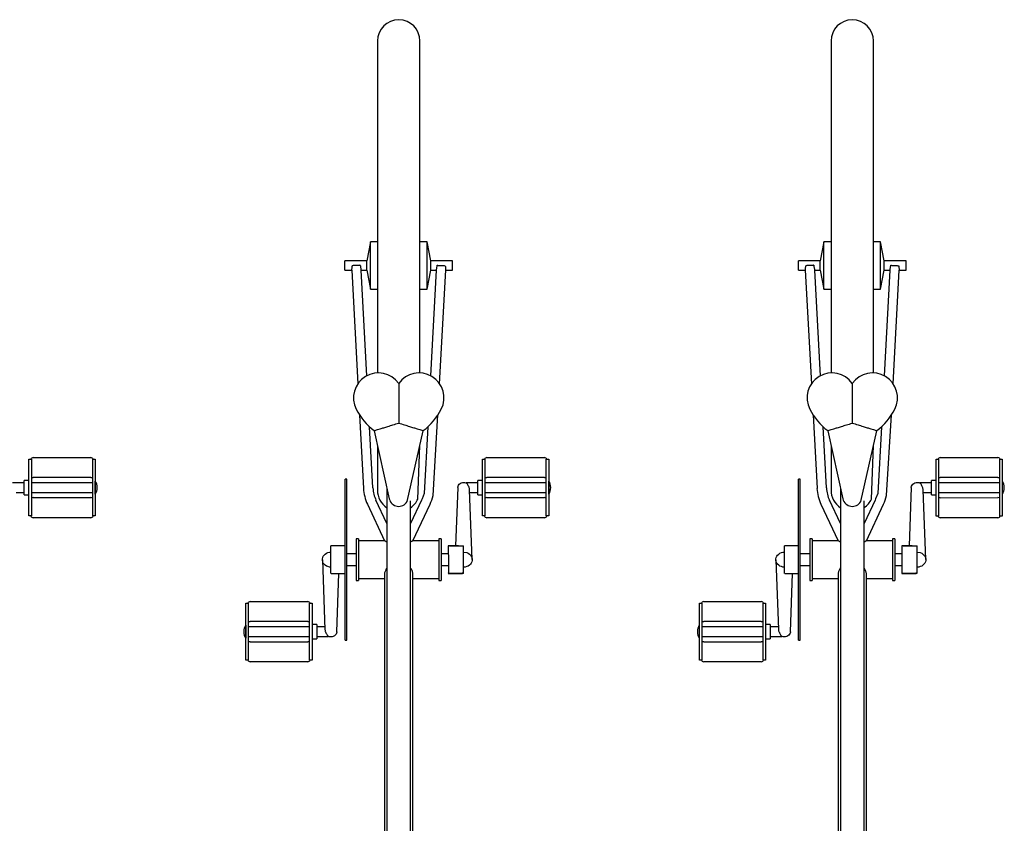
# Model space of a CAD drawing. Units: inches. Extents: x 9 to 568, y 33 to 395.
# Drawn here: x 321 to 374, y 310 to 353 of the extents above; entities that cross this region are included whole.
import ezdxf

# ---------------------------------------------------------------- set-up
doc = ezdxf.new("R2010")
doc.units = ezdxf.units.IN
doc.header["$MEASUREMENT"] = 0
doc.layers.add('BIKES', color=5, linetype='Continuous')

# ---------------------------------------------------------------- blocks, each defined once
blk = doc.blocks.new('UnderGrad DS10')
at = {"layer": 'BIKES'}
for p, q in [((93.402, 158.708), (93.427, 161.758)), ((93.518, 161.857), (93.519, 161.982)), ((96.518, 161.832), (93.518, 161.857)), ((93.519, 161.982), (96.519, 161.957)), ((94.487, 161.749), (94.462, 158.699)), ((94.675, 161.982), (94.675, 161.972)), ((95.363, 161.977), (94.675, 161.982)), ((94.768, 161.847), (94.741, 158.597)), ((95.241, 158.592), (95.268, 161.842)), ((95.363, 161.967), (95.363, 161.977)), ((95.522, 158.69), (95.547, 161.74)), ((96.519, 161.957), (96.518, 161.832)), ((96.607, 161.731), (96.582, 158.681)), ((93.49, 158.482), (93.491, 158.607)), ((94.99, 158.47), (93.49, 158.482)), ((93.491, 158.607), (96.491, 158.582)), ((94.615, 158.473), (94.613, 158.223)), ((96.49, 158.457), (94.99, 158.47)), ((95.363, 158.216), (95.365, 158.466)), ((96.491, 158.582), (96.49, 158.457)), ((95.363, 158.216), (94.613, 158.223)), ((94.738, 158.222), (94.732, 157.601)), ((98.781, 157.89), (95.094, 157.785)), ((95.234, 157.789), (95.238, 158.217)), ((98.616, 157.844), (98.685, 157.873)), ((98.685, 157.873), (98.757, 157.888)), ((98.757, 157.888), (98.831, 157.887)), ((98.831, 157.887), (98.903, 157.871)), ((98.903, 157.871), (98.971, 157.841)), ((94.707, 157.475), (94.714, 157.541)), ((94.711, 157.41), (94.707, 157.475)), ((94.728, 157.347), (94.711, 157.41)), ((94.714, 157.541), (94.733, 157.603)), ((94.756, 157.289), (94.728, 157.347)), ((94.733, 157.603), (94.763, 157.659)), ((98.046, 156.694), (98.052, 157.444)), ((98.992, 157.436), (98.052, 157.444)), ((98.393, 157.441), (98.421, 157.604)), ((98.421, 157.604), (98.454, 157.678)), ((98.454, 157.678), (98.499, 157.745)), ((98.499, 157.745), (98.554, 157.8)), ((98.554, 157.8), (98.616, 157.844)), ((98.971, 157.841), (99.033, 157.796)), ((99.468, 157.432), (98.992, 157.436)), ((99.033, 157.796), (99.087, 157.74)), ((99.087, 157.74), (99.13, 157.673)), ((99.13, 157.673), (99.162, 157.598)), ((99.162, 157.598), (99.182, 157.517)), ((99.182, 157.517), (99.188, 157.434)), ((99.467, 157.373), (99.528, 157.372)), ((99.528, 157.431), (99.468, 157.432)), ((99.521, 156.622), (99.528, 157.372)), ((99.528, 157.421), (99.522, 156.681)), ((82.979, 156.986), (82.969, 155.832)), ((83.479, 156.982), (82.979, 156.986)), ((83.476, 156.619), (83.479, 156.982)), ((94.794, 157.24), (94.756, 157.289)), ((94.841, 157.201), (94.794, 157.24)), ((94.893, 157.173), (94.841, 157.201)), ((94.95, 157.159), (94.893, 157.173)), ((94.97, 157.157), (94.95, 157.159)), ((94.97, 157.157), (98.049, 157.018)), ((98.05, 157.172), (98.045, 156.635)), ((83.219, 156.299), (83.221, 156.341)), ((83.221, 156.341), (83.224, 156.384)), ((83.224, 156.384), (83.227, 156.428)), ((83.227, 156.428), (83.229, 156.47)), ((83.229, 156.47), (83.232, 156.509)), ((83.232, 156.509), (83.234, 156.545)), ((83.234, 156.545), (83.236, 156.576)), ((83.236, 156.576), (83.238, 156.601)), ((89.479, 156.246), (83.473, 156.619)), ((98.045, 156.635), (98.985, 156.627)), ((98.471, 156.631), (98.468, 156.256)), ((98.985, 156.627), (99.461, 156.623)), ((99.093, 156.251), (99.096, 156.626)), ((99.461, 156.623), (99.521, 156.622)), ((82.969, 155.832), (81.968, 155.645)), ((83.469, 155.827), (82.969, 155.832)), ((83.211, 156.168), (83.212, 156.193)), ((83.212, 156.193), (83.214, 156.224)), ((83.214, 156.224), (83.216, 156.26)), ((83.216, 156.26), (83.219, 156.299)), ((83.469, 155.827), (83.472, 156.118)), ((84.468, 155.624), (83.469, 155.827)), ((83.47, 156.119), (89.05, 155.772)), ((95.39, 155.846), (91.123, 156.144)), ((97.68, 156.263), (97.679, 156.138)), ((97.679, 156.138), (99.879, 156.119)), ((97.68, 156.263), (99.88, 156.244)), ((97.779, 156.137), (97.768, 154.759)), ((99.768, 154.745), (99.779, 156.12)), ((99.879, 156.119), (99.88, 156.244)), ((88.896, 155.212), (71.34, 155.359)), ((81.968, 155.645), (81.965, 155.27)), ((84.468, 155.624), (81.968, 155.645)), ((84.465, 155.249), (84.468, 155.624)), ((91.75, 155.604), (95.268, 155.385)), ((95.689, 154.474), (91.951, 155.359)), ((95.268, 155.385), (95.555, 155.268)), ((95.555, 155.268), (95.632, 155.233)), ((97.768, 154.759), (95.849, 155.683)), ((95.564, 155.05), (92.732, 155.179)), ((95.632, 155.233), (96.854, 154.645)), ((115.923, 154.609), (99.533, 154.747)), ((115.046, 154.491), (95.65, 154.655)), ((91.929, 152.762), (95.538, 153.531)), ((94.973, 153.41), (115.035, 153.241)), ((96.843, 153.395), (95.612, 152.827)), ((95.821, 152.373), (97.755, 153.264)), ((97.755, 153.264), (97.743, 151.887)), ((99.52, 153.247), (115.911, 153.109)), ((99.743, 151.87), (99.755, 153.245)), ((71.321, 153.109), (88.877, 152.962)), ((81.946, 153.02), (81.943, 152.645)), ((84.442, 152.624), (84.446, 152.999)), ((94.959, 152.668), (91.724, 152.522)), ((92.713, 152.929), (95.07, 152.91)), ((81.943, 152.645), (82.941, 152.442)), ((84.442, 152.624), (81.943, 152.645)), ((82.941, 152.442), (82.931, 151.287)), ((83.441, 152.437), (82.941, 152.442)), ((89.022, 152.399), (83.436, 152.146)), ((83.438, 152.146), (83.441, 152.437)), ((83.441, 152.437), (84.442, 152.624)), ((91.088, 151.992), (94.981, 152.169)), ((83.176, 152.101), (83.178, 152.076)), ((83.178, 152.076), (83.179, 152.045)), ((83.179, 152.045), (83.181, 152.009)), ((83.181, 152.009), (83.182, 151.97)), ((83.182, 151.97), (83.184, 151.928)), ((83.184, 151.928), (83.186, 151.885)), ((83.186, 151.885), (83.188, 151.841)), ((83.188, 151.841), (83.19, 151.799)), ((83.19, 151.799), (83.192, 151.76)), ((83.192, 151.76), (83.193, 151.724)), ((83.193, 151.724), (83.195, 151.693)), ((83.195, 151.693), (83.196, 151.668)), ((83.431, 151.645), (89.443, 151.918)), ((83.431, 151.282), (83.434, 151.646)), ((97.643, 151.888), (97.642, 151.763)), ((97.642, 151.763), (99.842, 151.744)), ((97.643, 151.888), (99.843, 151.869)), ((98.43, 151.756), (98.426, 151.256)), ((99.051, 151.251), (99.055, 151.751)), ((99.842, 151.744), (99.843, 151.869)), ((83.431, 151.282), (82.931, 151.287)), ((94.488, 151.289), (94.488, 151.201)), ((102.988, 151.218), (94.488, 151.289)), ((102.987, 151.13), (94.488, 151.201)), ((97.999, 151.172), (97.993, 150.422)), ((99.469, 150.42), (99.475, 151.159)), ((102.987, 151.13), (102.988, 151.218)), ((102.551, 150.696), (99.473, 150.835)), ((102.551, 150.696), (102.571, 150.694)), ((102.571, 150.694), (102.628, 150.68)), ((102.628, 150.68), (102.68, 150.652)), ((102.68, 150.652), (102.727, 150.613)), ((102.727, 150.613), (102.765, 150.564)), ((98.933, 150.414), (97.993, 150.422)), ((98.34, 150.336), (98.333, 150.419)), ((98.359, 150.255), (98.34, 150.336)), ((98.391, 150.18), (98.359, 150.255)), ((98.435, 150.114), (98.391, 150.18)), ((98.488, 150.057), (98.435, 150.114)), ((98.55, 150.012), (98.488, 150.057)), ((98.74, 149.964), (102.427, 150.068)), ((98.968, 150.053), (98.905, 150.009)), ((99.409, 150.41), (98.933, 150.414)), ((99.022, 150.109), (98.968, 150.053)), ((99.067, 150.175), (99.022, 150.109)), ((99.1, 150.249), (99.067, 150.175)), ((99.121, 150.329), (99.1, 150.249)), ((99.129, 150.412), (99.121, 150.329)), ((99.469, 150.409), (99.409, 150.41)), ((102.287, 150.064), (102.284, 149.636)), ((102.788, 150.25), (102.758, 150.194)), ((102.765, 150.564), (102.793, 150.506)), ((102.784, 149.631), (102.789, 150.252)), ((102.807, 150.313), (102.788, 150.25)), ((102.793, 150.506), (102.81, 150.443)), ((102.815, 150.378), (102.807, 150.313)), ((102.81, 150.443), (102.815, 150.378)), ((98.619, 149.982), (98.55, 150.012)), ((98.691, 149.966), (98.619, 149.982)), ((98.764, 149.965), (98.691, 149.966)), ((98.836, 149.98), (98.764, 149.965)), ((98.905, 150.009), (98.836, 149.98)), ((102.159, 149.637), (102.157, 149.387)), ((102.159, 149.637), (102.909, 149.63)), ((102.907, 149.38), (102.909, 149.63)), ((100.914, 146.122), (100.94, 149.172)), ((101.031, 149.271), (101.032, 149.396)), ((104.03, 149.246), (101.031, 149.271)), ((101.032, 149.396), (102.532, 149.384)), ((102, 149.163), (101.974, 146.113)), ((102.28, 149.261), (102.253, 146.011)), ((102.532, 149.384), (104.031, 149.371)), ((102.753, 146.007), (102.78, 149.257)), ((103.034, 146.104), (103.06, 149.154)), ((104.031, 149.371), (104.03, 149.246)), ((104.12, 149.145), (104.094, 146.095)), ((101.002, 145.896), (101.003, 146.021)), ((104.002, 145.871), (101.002, 145.896)), ((101.003, 146.021), (104.003, 145.996)), ((102.158, 145.887), (102.158, 145.877)), ((104.003, 145.996), (104.002, 145.871)), ((102.158, 145.877), (102.846, 145.871)), ((102.846, 145.871), (102.846, 145.881)), ((93.2, 134.709), (93.225, 137.759)), ((93.316, 137.858), (93.317, 137.983)), ((96.316, 137.833), (93.316, 137.858)), ((93.317, 137.983), (96.317, 137.958)), ((94.285, 137.75), (94.26, 134.7)), ((94.473, 137.983), (94.473, 137.973)), ((95.161, 137.977), (94.473, 137.983)), ((94.566, 137.847), (94.539, 134.597)), ((95.039, 134.593), (95.066, 137.843)), ((95.161, 137.967), (95.161, 137.977)), ((95.32, 134.691), (95.345, 137.741)), ((96.317, 137.958), (96.316, 137.833)), ((96.405, 137.732), (96.38, 134.682)), ((93.288, 134.483), (93.289, 134.608)), ((94.788, 134.47), (93.288, 134.483)), ((93.289, 134.608), (96.289, 134.583)), ((94.413, 134.474), (94.411, 134.224)), ((96.288, 134.458), (94.788, 134.47)), ((95.161, 134.217), (95.163, 134.467)), ((96.289, 134.583), (96.288, 134.458)), ((95.161, 134.217), (94.411, 134.224)), ((94.536, 134.223), (94.53, 133.602)), ((95.032, 133.79), (95.036, 134.218)), ((94.505, 133.476), (94.512, 133.541)), ((94.509, 133.411), (94.505, 133.476)), ((94.526, 133.348), (94.509, 133.411)), ((94.512, 133.541), (94.531, 133.604)), ((94.531, 133.604), (94.561, 133.66)), ((98.579, 133.89), (94.892, 133.786)), ((97.844, 132.695), (97.85, 133.445)), ((98.79, 133.437), (97.85, 133.445)), ((98.191, 133.442), (98.219, 133.605)), ((98.219, 133.605), (98.252, 133.679)), ((98.252, 133.679), (98.297, 133.745)), ((98.297, 133.745), (98.352, 133.801)), ((98.352, 133.801), (98.414, 133.845)), ((98.414, 133.845), (98.483, 133.874)), ((98.483, 133.874), (98.555, 133.889)), ((98.555, 133.889), (98.629, 133.888)), ((98.629, 133.888), (98.701, 133.872)), ((98.701, 133.872), (98.769, 133.842)), ((98.769, 133.842), (98.831, 133.797)), ((99.266, 133.433), (98.79, 133.437)), ((98.831, 133.797), (98.885, 133.74)), ((98.885, 133.74), (98.928, 133.674)), ((98.928, 133.674), (98.96, 133.599)), ((98.96, 133.599), (98.98, 133.518)), ((98.98, 133.518), (98.986, 133.435)), ((99.326, 133.432), (99.266, 133.433)), ((99.326, 133.421), (99.32, 132.682)), ((82.777, 132.987), (82.767, 131.832)), ((83.277, 132.983), (82.777, 132.987)), ((83.274, 132.619), (83.277, 132.983)), ((94.554, 133.29), (94.526, 133.348)), ((94.592, 133.241), (94.554, 133.29)), ((94.639, 133.202), (94.592, 133.241)), ((94.691, 133.174), (94.639, 133.202)), ((94.748, 133.16), (94.691, 133.174)), ((94.768, 133.158), (94.748, 133.16)), ((94.768, 133.158), (97.847, 133.019)), ((97.848, 133.173), (97.843, 132.635)), ((99.265, 133.374), (99.326, 133.373)), ((99.319, 132.623), (99.326, 133.373)), ((83.017, 132.3), (83.019, 132.342)), ((83.019, 132.342), (83.022, 132.385)), ((83.022, 132.385), (83.025, 132.429)), ((83.025, 132.429), (83.027, 132.471)), ((83.027, 132.471), (83.03, 132.51)), ((83.03, 132.51), (83.032, 132.546)), ((83.032, 132.546), (83.034, 132.576)), ((83.034, 132.576), (83.035, 132.601)), ((89.277, 132.247), (83.271, 132.62)), ((97.843, 132.635), (98.783, 132.628)), ((98.269, 132.632), (98.266, 132.257)), ((98.783, 132.628), (99.259, 132.624)), ((98.891, 132.252), (98.894, 132.627)), ((99.259, 132.624), (99.319, 132.623)), ((82.767, 131.832), (81.766, 131.646)), ((83.267, 131.828), (82.767, 131.832)), ((83.009, 132.169), (83.01, 132.194)), ((83.01, 132.194), (83.012, 132.225)), ((83.012, 132.225), (83.014, 132.26)), ((83.014, 132.26), (83.017, 132.3)), ((83.267, 131.828), (83.27, 132.119)), ((84.266, 131.625), (83.267, 131.828)), ((83.268, 132.119), (88.848, 131.772)), ((95.188, 131.847), (90.921, 132.145)), ((97.478, 132.264), (97.477, 132.139)), ((97.477, 132.139), (99.677, 132.12)), ((97.478, 132.264), (99.678, 132.245)), ((97.577, 132.138), (97.566, 130.76)), ((99.566, 130.746), (99.577, 132.121)), ((99.677, 132.12), (99.678, 132.245)), ((88.694, 131.212), (71.138, 131.36)), ((81.766, 131.646), (81.763, 131.271)), ((84.266, 131.625), (81.766, 131.646)), ((84.263, 131.25), (84.266, 131.625)), ((91.548, 131.605), (95.065, 131.386)), ((95.487, 130.475), (91.749, 131.36)), ((95.065, 131.386), (95.353, 131.269)), ((97.566, 130.76), (95.647, 131.684)), ((95.362, 131.051), (92.53, 131.18)), ((95.353, 131.269), (95.43, 131.234)), ((95.43, 131.234), (96.652, 130.645)), ((114.844, 130.492), (95.448, 130.656)), ((115.721, 130.61), (99.331, 130.748)), ((91.727, 128.763), (95.336, 129.531)), ((94.771, 129.411), (114.833, 129.242)), ((96.641, 129.395), (95.41, 128.828)), ((95.619, 128.374), (97.553, 129.265)), ((97.553, 129.265), (97.541, 127.888)), ((99.318, 129.248), (115.709, 129.11)), ((99.541, 127.871), (99.553, 129.246)), ((71.119, 129.11), (88.675, 128.963)), ((81.744, 129.021), (81.741, 128.646)), ((84.24, 128.625), (84.244, 129)), ((92.511, 128.93), (94.868, 128.91)), ((81.741, 128.646), (82.739, 128.442)), ((84.24, 128.625), (81.741, 128.646)), ((82.739, 128.442), (82.729, 127.287)), ((83.239, 128.438), (82.739, 128.442)), ((88.82, 128.4), (83.234, 128.147)), ((83.236, 128.146), (83.239, 128.438)), ((83.239, 128.438), (84.24, 128.625)), ((90.886, 127.993), (94.779, 128.169)), ((94.756, 128.669), (91.522, 128.522)), ((82.974, 128.102), (82.975, 128.077)), ((82.975, 128.077), (82.977, 128.046)), ((82.977, 128.046), (82.978, 128.01)), ((82.978, 128.01), (82.98, 127.971)), ((82.98, 127.971), (82.982, 127.929)), ((82.982, 127.929), (82.984, 127.885)), ((82.984, 127.885), (82.986, 127.842)), ((82.986, 127.842), (82.988, 127.8)), ((82.988, 127.8), (82.99, 127.76)), ((82.99, 127.76), (82.991, 127.725)), ((82.991, 127.725), (82.993, 127.694)), ((82.993, 127.694), (82.994, 127.669)), ((83.229, 127.646), (89.241, 127.919)), ((97.441, 127.889), (97.44, 127.764)), ((97.44, 127.764), (99.64, 127.745)), ((97.441, 127.889), (99.641, 127.87)), ((98.228, 127.757), (98.224, 127.257)), ((98.849, 127.252), (98.853, 127.752)), ((99.64, 127.745), (99.641, 127.87)), ((83.229, 127.283), (82.729, 127.287)), ((83.229, 127.283), (83.232, 127.647)), ((94.286, 127.29), (94.286, 127.202)), ((102.786, 127.219), (94.286, 127.29)), ((102.785, 127.131), (94.286, 127.202)), ((97.797, 127.173), (97.791, 126.423)), ((99.267, 126.421), (99.273, 127.16)), ((102.785, 127.131), (102.786, 127.219)), ((102.349, 126.697), (99.271, 126.836)), ((102.349, 126.697), (102.369, 126.695)), ((102.369, 126.695), (102.426, 126.681)), ((102.426, 126.681), (102.478, 126.653)), ((102.478, 126.653), (102.525, 126.614)), ((102.525, 126.614), (102.563, 126.565)), ((98.731, 126.415), (97.791, 126.423)), ((98.138, 126.337), (98.131, 126.42)), ((98.157, 126.256), (98.138, 126.337)), ((98.189, 126.181), (98.157, 126.256)), ((98.233, 126.114), (98.189, 126.181)), ((98.286, 126.058), (98.233, 126.114)), ((99.207, 126.411), (98.731, 126.415)), ((98.82, 126.109), (98.766, 126.054)), ((98.865, 126.176), (98.82, 126.109)), ((98.898, 126.25), (98.865, 126.176)), ((98.919, 126.33), (98.898, 126.25)), ((98.927, 126.413), (98.919, 126.33)), ((99.267, 126.41), (99.207, 126.411)), ((102.586, 126.251), (102.556, 126.195)), ((102.563, 126.565), (102.591, 126.507)), ((102.582, 125.632), (102.587, 126.253)), ((102.605, 126.313), (102.586, 126.251)), ((102.591, 126.507), (102.608, 126.444)), ((102.613, 126.379), (102.605, 126.313)), ((102.608, 126.444), (102.613, 126.379)), ((98.348, 126.013), (98.286, 126.058)), ((98.417, 125.983), (98.348, 126.013)), ((98.489, 125.967), (98.417, 125.983)), ((98.562, 125.966), (98.489, 125.967)), ((98.538, 125.964), (102.225, 126.069)), ((98.634, 125.981), (98.562, 125.966)), ((98.703, 126.01), (98.634, 125.981)), ((98.766, 126.054), (98.703, 126.01)), ((101.957, 125.638), (101.955, 125.388)), ((101.957, 125.638), (102.707, 125.631)), ((102.085, 126.065), (102.082, 125.637)), ((102.704, 125.381), (102.707, 125.631)), ((100.712, 122.123), (100.738, 125.173)), ((100.828, 125.272), (100.83, 125.397)), ((103.828, 125.247), (100.828, 125.272)), ((100.83, 125.397), (102.329, 125.384)), ((101.798, 125.164), (101.772, 122.114)), ((102.078, 125.262), (102.051, 122.012)), ((102.329, 125.384), (103.829, 125.372)), ((102.551, 122.007), (102.578, 125.257)), ((102.832, 122.105), (102.858, 125.155)), ((103.829, 125.372), (103.828, 125.247)), ((103.918, 125.146), (103.892, 122.096)), ((100.8, 121.897), (100.801, 122.022)), ((100.801, 122.022), (103.801, 121.997)), ((103.801, 121.997), (103.8, 121.872)), ((103.8, 121.872), (100.8, 121.897)), ((101.956, 121.887), (101.956, 121.877)), ((101.956, 121.877), (102.644, 121.872)), ((102.644, 121.872), (102.644, 121.882)), ((92.998, 110.71), (93.023, 113.76)), ((93.114, 113.859), (93.115, 113.984)), ((96.114, 113.833), (93.114, 113.859)), ((93.115, 113.984), (96.115, 113.958)), ((94.083, 113.751), (94.058, 110.701)), ((94.271, 113.984), (94.271, 113.974)), ((94.959, 113.978), (94.271, 113.984)), ((94.364, 113.848), (94.337, 110.598)), ((94.837, 110.594), (94.864, 113.844)), ((94.959, 113.968), (94.959, 113.978)), ((95.118, 110.692), (95.143, 113.742)), ((96.115, 113.958), (96.114, 113.833)), ((96.203, 113.733), (96.178, 110.683)), ((93.086, 110.484), (93.087, 110.609)), ((94.586, 110.471), (93.086, 110.484)), ((93.087, 110.609), (96.087, 110.584)), ((94.211, 110.474), (94.209, 110.224)), ((96.086, 110.459), (94.586, 110.471)), ((94.959, 110.218), (94.961, 110.468)), ((96.087, 110.584), (96.086, 110.459)), ((94.959, 110.218), (94.209, 110.224)), ((94.334, 110.223), (94.328, 109.603)), ((94.83, 109.791), (94.834, 110.219))]:
    blk.add_line(p, q, dxfattribs=at)
for centre, radius, start, end in [((95.015, 161.438), 0.642, 89.5177, 121.9386), ((95.015, 161.438), 0.642, 57.0968, 89.5177), ((93.557, 161.757), 0.13, 107.4379, 179.5177), ((94.357, 161.75), 0.13, 359.5177, 49.8026), ((95.677, 161.739), 0.13, 129.2328, 179.5177), ((96.477, 161.732), 0.13, 359.5177, 71.5975), ((93.532, 158.707), 0.13, 179.5177, 251.5975), ((94.332, 158.7), 0.13, 309.2328, 359.5177), ((95.652, 158.689), 0.13, 179.5177, 229.8026), ((96.452, 158.682), 0.13, 287.4379, 359.5177), ((90.214, 155.15), 1.319, 62.5069, 234.0893), ((89.294, 153.384), 3.31, 36.6409, 62.5069), ((94.873, 153.656), 2.25, 64.2868, 76.7135), ((71.331, 154.234), 1.125, 89.5177, 269.5177), ((95.08, 154.034), 1.125, 33.2667, 64.5278), ((95.431, 154.032), 0.512, 282.0177, 59.7381), ((90.196, 153.001), 1.319, 124.9461, 296.5285), ((95.08, 154.034), 1.125, 269.5177, 325.7687), ((89.306, 154.782), 3.31, 296.5285, 322.3945), ((94.879, 154.416), 1.75, 272.5937, 294.7486), ((94.879, 154.416), 2.25, 272.5937, 294.7486), ((101.07, 149.171), 0.13, 107.4379, 179.5177), ((101.87, 149.164), 0.13, 359.5177, 49.8026), ((103.19, 149.153), 0.13, 129.2328, 179.5177), ((103.99, 149.146), 0.13, 359.5177, 71.5975), ((101.044, 146.121), 0.13, 179.5177, 251.5975), ((101.844, 146.114), 0.13, 309.2328, 359.5177), ((103.164, 146.103), 0.13, 179.5177, 229.8026), ((103.964, 146.096), 0.13, 287.4379, 359.5177), ((102.507, 146.415), 0.642, 237.0968, 269.5177), ((102.507, 146.415), 0.642, 269.5177, 301.9386), ((94.813, 137.439), 0.642, 89.5177, 121.9386), ((94.813, 137.439), 0.642, 57.0968, 89.5177), ((93.355, 137.758), 0.13, 107.4379, 179.5177), ((94.155, 137.751), 0.13, 359.5177, 49.8026), ((95.475, 137.74), 0.13, 129.2328, 179.5177), ((96.275, 137.733), 0.13, 359.5177, 71.5975), ((93.33, 134.708), 0.13, 179.5177, 251.5975), ((94.13, 134.701), 0.13, 309.2328, 359.5177), ((95.45, 134.69), 0.13, 179.5177, 229.8026), ((96.25, 134.683), 0.13, 287.4379, 359.5177), ((90.012, 131.151), 1.319, 62.5069, 234.0893), ((89.092, 129.385), 3.31, 36.6409, 62.5069), ((94.671, 129.657), 2.25, 64.2868, 76.7135), ((71.129, 130.235), 1.125, 89.5177, 269.5177), ((94.878, 130.035), 1.125, 33.2667, 64.5278), ((95.229, 130.032), 0.512, 282.0177, 59.7381), ((89.994, 129.002), 1.319, 124.9461, 296.5285), ((94.878, 130.035), 1.125, 269.5177, 325.7687), ((89.104, 130.783), 3.31, 296.5285, 322.3945), ((94.677, 130.417), 1.75, 272.5937, 294.7486), ((94.677, 130.417), 2.25, 272.5937, 294.7486), ((100.868, 125.172), 0.13, 107.4379, 179.5177), ((101.668, 125.165), 0.13, 359.5177, 49.8026), ((102.988, 125.154), 0.13, 129.2328, 179.5177), ((103.788, 125.147), 0.13, 359.5177, 71.5975), ((100.842, 122.122), 0.13, 179.5177, 251.5975), ((101.642, 122.115), 0.13, 309.2328, 359.5177), ((102.962, 122.104), 0.13, 179.5177, 229.8026), ((103.762, 122.097), 0.13, 287.4379, 359.5177), ((102.305, 122.416), 0.642, 237.0968, 269.5177), ((102.305, 122.416), 0.642, 269.5177, 301.9386), ((93.153, 113.758), 0.13, 107.4379, 179.5177), ((93.953, 113.752), 0.13, 359.5177, 49.8026), ((94.611, 113.44), 0.642, 89.5177, 121.9386), ((94.611, 113.44), 0.642, 57.0968, 89.5177), ((95.273, 113.741), 0.13, 129.2328, 179.5177), ((96.073, 113.734), 0.13, 359.5177, 71.5975), ((93.128, 110.709), 0.13, 179.5177, 251.5975), ((93.928, 110.702), 0.13, 309.2328, 359.5177), ((95.248, 110.691), 0.13, 179.5177, 229.8026), ((96.048, 110.684), 0.13, 287.4379, 359.5177)]:
    blk.add_arc(centre, radius, start, end, dxfattribs=at)
for points, knots in [([(95.094, 157.785), (95.073, 157.783), (95.032, 157.779), (94.957, 157.754), (94.88, 157.716), (94.816, 157.677), (94.779, 157.661), (94.766, 157.659), (94.763, 157.659)], [0, 0, 0, 0, 0.163247, 0.330225, 0.568731, 0.810844, 0.951164, 1, 1, 1, 1]), ([(83.238, 156.601), (83.265, 156.6), (83.319, 156.599), (83.391, 156.606), (83.445, 156.613), (83.474, 156.619), (83.473, 156.619), (83.473, 156.619)], [0, 0, 0, 0, 0.215471, 0.430774, 0.650516, 0.873249, 1, 1, 1, 1]), ([(83.47, 156.119), (83.47, 156.119), (83.475, 156.118), (83.456, 156.123), (83.416, 156.135), (83.351, 156.151), (83.279, 156.163), (83.23, 156.167), (83.211, 156.168)], [0, 0, 0, 0, 0.035891, 0.234602, 0.434512, 0.641934, 0.854702, 1, 1, 1, 1]), ([(91.54, 154.064), (91.572, 154.166), (91.632, 154.355), (91.716, 154.618), (91.787, 154.841), (91.845, 155.025), (91.891, 155.17), (91.924, 155.275), (91.947, 155.347), (91.949, 155.355), (91.951, 155.359)], [0, 0, 0, 0, 0.212701, 0.397383, 0.55456, 0.685065, 0.790373, 0.873306, 0.939615, 1, 1, 1, 1]), ([(97.768, 154.758), (97.768, 154.759), (97.767, 154.76), (97.773, 154.751), (97.785, 154.731), (97.804, 154.699), (97.822, 154.667), (97.833, 154.643), (97.836, 154.636)], [0, 0, 0, 0, 0.06833, 0.280842, 0.493324, 0.70577, 0.918202, 1, 1, 1, 1]), ([(99.533, 154.745), (99.522, 154.746), (99.489, 154.747), (99.425, 154.734), (99.347, 154.707), (99.271, 154.671), (99.221, 154.639), (99.199, 154.625)], [0, 0, 0, 0, 0.11355, 0.352581, 0.577296, 0.807376, 1, 1, 1, 1]), ([(89.44, 154.082), (89.442, 154.082), (89.445, 154.082), (89.473, 154.082), (89.516, 154.081), (89.583, 154.081), (89.681, 154.08), (89.813, 154.079), (89.988, 154.077), (90.209, 154.075), (90.483, 154.073), (90.798, 154.071), (91.155, 154.068), (91.407, 154.065), (91.54, 154.064)], [0, 0, 0, 0, 0.0208598, 0.0430516, 0.0688102, 0.0995985, 0.1499017, 0.2118109, 0.2859317, 0.3914742, 0.5154651, 0.6581278, 0.8196058, 1, 1, 1, 1]), ([(91.929, 152.762), (91.928, 152.766), (91.925, 152.775), (91.903, 152.847), (91.872, 152.953), (91.828, 153.099), (91.773, 153.283), (91.706, 153.508), (91.627, 153.772), (91.571, 153.963), (91.54, 154.064)], [0, 0, 0, 0, 0.060385, 0.126694, 0.209628, 0.314935, 0.44544, 0.602617, 0.787299, 1, 1, 1, 1]), ([(97.826, 153.386), (97.823, 153.38), (97.812, 153.358), (97.795, 153.329), (97.777, 153.3), (97.76, 153.272), (97.757, 153.268), (97.756, 153.266)], [0, 0, 0, 0, 0.080037, 0.269143, 0.45824, 0.647354, 1, 1, 1, 1]), ([(99.19, 153.375), (99.199, 153.368), (99.248, 153.332), (99.326, 153.294), (99.418, 153.261), (99.479, 153.247), (99.511, 153.249), (99.52, 153.249)], [0, 0, 0, 0, 0.0856853, 0.4304187, 0.6620969, 0.9002634, 1, 1, 1, 1]), ([(83.176, 152.101), (83.204, 152.103), (83.26, 152.106), (83.335, 152.12), (83.395, 152.134), (83.433, 152.145), (83.435, 152.145), (83.436, 152.146)], [0, 0, 0, 0, 0.204089, 0.407939, 0.617824, 0.830471, 1, 1, 1, 1]), ([(83.431, 151.646), (83.432, 151.646), (83.434, 151.645), (83.41, 151.65), (83.361, 151.659), (83.29, 151.667), (83.231, 151.669), (83.2, 151.668), (83.196, 151.668)], [0, 0, 0, 0, 0.093037, 0.309893, 0.528588, 0.750902, 0.971846, 1, 1, 1, 1]), ([(102.427, 150.068), (102.448, 150.07), (102.49, 150.074), (102.564, 150.099), (102.642, 150.137), (102.705, 150.176), (102.742, 150.192), (102.755, 150.194), (102.758, 150.194)], [0, 0, 0, 0, 0.163247, 0.330225, 0.568731, 0.810844, 0.951164, 1, 1, 1, 1]), ([(94.892, 133.786), (94.871, 133.784), (94.83, 133.78), (94.755, 133.755), (94.678, 133.717), (94.614, 133.678), (94.577, 133.662), (94.564, 133.66), (94.561, 133.66)], [0, 0, 0, 0, 0.163247, 0.330225, 0.568731, 0.810844, 0.951164, 1, 1, 1, 1]), ([(83.035, 132.601), (83.063, 132.601), (83.117, 132.6), (83.189, 132.607), (83.243, 132.614), (83.272, 132.62), (83.271, 132.619), (83.271, 132.619)], [0, 0, 0, 0, 0.215471, 0.430774, 0.650516, 0.873249, 1, 1, 1, 1]), ([(83.268, 132.12), (83.268, 132.12), (83.273, 132.118), (83.254, 132.124), (83.214, 132.136), (83.149, 132.152), (83.077, 132.164), (83.028, 132.168), (83.009, 132.169)], [0, 0, 0, 0, 0.035891, 0.234602, 0.434512, 0.641934, 0.854702, 1, 1, 1, 1]), ([(91.338, 130.065), (91.37, 130.166), (91.43, 130.355), (91.514, 130.619), (91.585, 130.842), (91.643, 131.026), (91.688, 131.17), (91.722, 131.276), (91.745, 131.348), (91.747, 131.356), (91.749, 131.36)], [0, 0, 0, 0, 0.212701, 0.397383, 0.55456, 0.685065, 0.790373, 0.873306, 0.939615, 1, 1, 1, 1]), ([(97.566, 130.759), (97.566, 130.759), (97.565, 130.761), (97.571, 130.752), (97.583, 130.732), (97.602, 130.7), (97.62, 130.668), (97.631, 130.644), (97.634, 130.637)], [0, 0, 0, 0, 0.06833, 0.280842, 0.493324, 0.70577, 0.918202, 1, 1, 1, 1]), ([(99.331, 130.746), (99.32, 130.747), (99.287, 130.748), (99.223, 130.735), (99.145, 130.708), (99.069, 130.672), (99.019, 130.64), (98.997, 130.626)], [0, 0, 0, 0, 0.11355, 0.352581, 0.577296, 0.807376, 1, 1, 1, 1]), ([(89.238, 130.083), (89.24, 130.083), (89.243, 130.083), (89.271, 130.083), (89.314, 130.082), (89.381, 130.082), (89.479, 130.081), (89.611, 130.08), (89.786, 130.078), (90.007, 130.076), (90.281, 130.074), (90.596, 130.071), (90.953, 130.068), (91.205, 130.066), (91.338, 130.065)], [0, 0, 0, 0, 0.0208598, 0.0430516, 0.0688102, 0.0995985, 0.1499017, 0.2118109, 0.2859317, 0.3914742, 0.5154651, 0.6581278, 0.8196058, 1, 1, 1, 1]), ([(91.727, 128.763), (91.726, 128.767), (91.723, 128.776), (91.701, 128.848), (91.67, 128.954), (91.626, 129.1), (91.571, 129.284), (91.504, 129.508), (91.425, 129.773), (91.369, 129.963), (91.338, 130.065)], [0, 0, 0, 0, 0.060385, 0.126694, 0.209628, 0.314935, 0.44544, 0.602617, 0.787299, 1, 1, 1, 1]), ([(97.624, 129.387), (97.621, 129.381), (97.61, 129.359), (97.593, 129.33), (97.575, 129.3), (97.558, 129.273), (97.555, 129.269), (97.554, 129.266)], [0, 0, 0, 0, 0.080037, 0.269143, 0.45824, 0.647354, 1, 1, 1, 1]), ([(98.988, 129.376), (98.997, 129.369), (99.046, 129.332), (99.124, 129.294), (99.215, 129.262), (99.277, 129.248), (99.309, 129.249), (99.318, 129.25)], [0, 0, 0, 0, 0.0856853, 0.4304187, 0.6620969, 0.9002634, 1, 1, 1, 1]), ([(82.974, 128.102), (83.002, 128.103), (83.058, 128.107), (83.133, 128.12), (83.193, 128.135), (83.231, 128.145), (83.233, 128.146), (83.234, 128.146)], [0, 0, 0, 0, 0.204089, 0.407939, 0.617824, 0.830471, 1, 1, 1, 1]), ([(83.229, 127.647), (83.23, 127.647), (83.232, 127.646), (83.208, 127.651), (83.159, 127.66), (83.088, 127.668), (83.029, 127.67), (82.998, 127.669), (82.994, 127.669)], [0, 0, 0, 0, 0.093037, 0.309893, 0.528588, 0.750902, 0.971846, 1, 1, 1, 1]), ([(102.225, 126.069), (102.246, 126.071), (102.288, 126.075), (102.362, 126.1), (102.44, 126.138), (102.503, 126.177), (102.54, 126.193), (102.553, 126.195), (102.556, 126.195)], [0, 0, 0, 0, 0.163247, 0.330225, 0.568731, 0.810844, 0.951164, 1, 1, 1, 1])]:
    blk.add_open_spline(points, degree=3, knots=knots, dxfattribs=at)

msp = doc.modelspace()

# ---------------------------------------------------------------- block references
at = {"rotation": 270.481232}
msp.add_blockref('UnderGrad DS10', (210.636, 421.696), dxfattribs=at)

doc.saveas('drawing.dxf')
